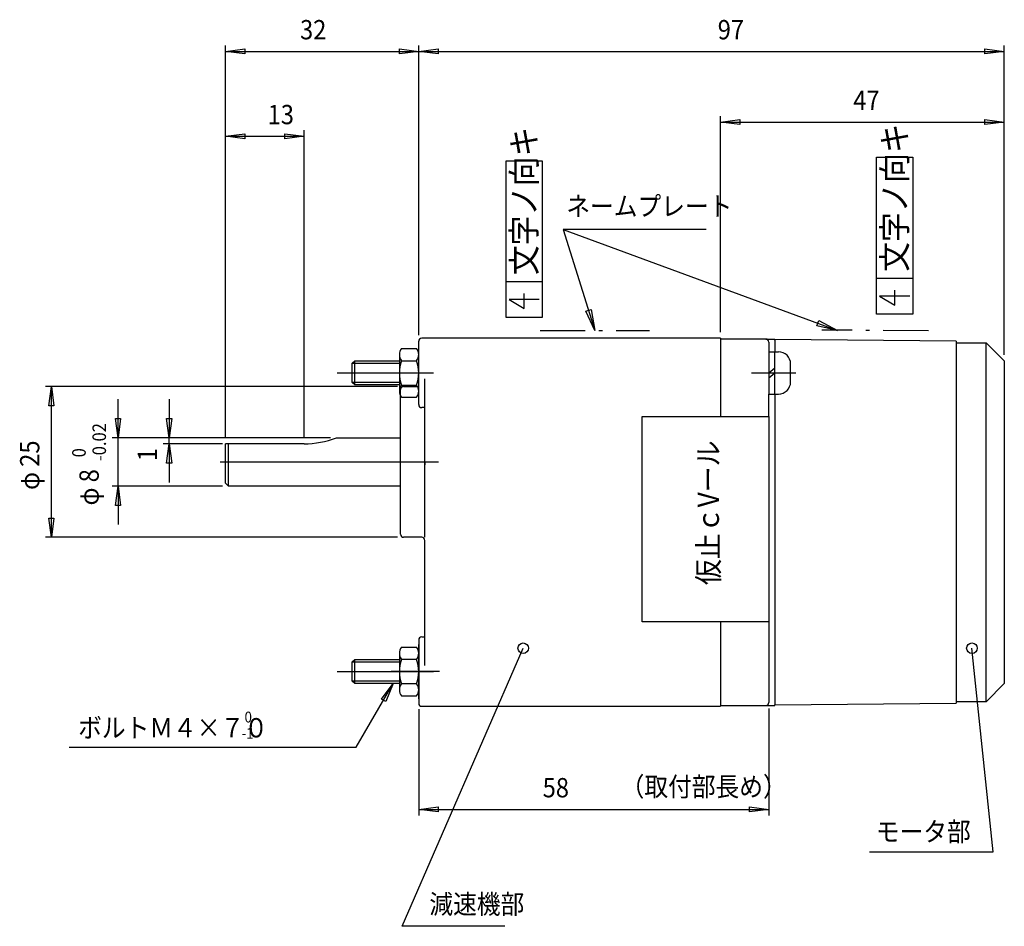
# Model space of a CAD drawing. Extents: x 8 to 372, y 22 to 173.
# Drawn here: x 209 to 372, y 22 to 173 of the extents above; entities that cross this region are included whole.
import ezdxf

# ---------------------------------------------------------------- set-up
doc = ezdxf.new("R2010")
doc.units = 0
doc.header["$LTSCALE"] = 0.25
doc.linetypes.add('DASHDOT', pattern=[50.5, 30, -9, 2.5, -9])
doc.layers.add('1', color=7, linetype='CONTINUOUS')
doc.styles.add('KANJI', font='TXT', dxfattribs={"bigfont": 'BIGFONT'})

msp = doc.modelspace()

# ---------------------------------------------------------------- linework, layer by layer
at = {"layer": '1', "color": 7, "linetype": 'CONTINUOUS'}
for p, q in [((242.981269, 103.251516), (242.981269, 168.272637)), ((274.981269, 120.251516), (274.981269, 168.272637)), ((274.981269, 120.251516), (274.981269, 168.272637)), ((371.981269, 117.001516), (371.981269, 168.272637)), ((242.981269, 167.272637), (246.181269, 167.688637)), ((242.981269, 167.272637), (274.981269, 167.272637)), ((246.181269, 166.856637), (242.981269, 167.272637)), ((246.181269, 167.688637), (246.181269, 166.856637)), ((271.781269, 166.856637), (271.781269, 167.688637)), ((271.781269, 167.688637), (274.981269, 167.272637)), ((274.981269, 167.272637), (271.781269, 166.856637)), ((274.981269, 167.272637), (278.181269, 167.688637)), ((274.981269, 167.272637), (371.981269, 167.272637)), ((278.181269, 166.856637), (274.981269, 167.272637)), ((278.181269, 167.688637), (278.181269, 166.856637)), ((368.781269, 166.856637), (368.781269, 167.688637)), ((368.781269, 167.688637), (371.981269, 167.272637)), ((371.981269, 167.272637), (368.781269, 166.856637)), ((324.981269, 120.751516), (324.981269, 156.56694)), ((324.981269, 155.56694), (328.181269, 155.98294)), ((324.981269, 155.56694), (371.981269, 155.56694)), ((328.181269, 155.15094), (324.981269, 155.56694)), ((328.181269, 155.98294), (328.181269, 155.15094)), ((368.781269, 155.15094), (368.781269, 155.98294)), ((368.781269, 155.98294), (371.981269, 155.56694)), ((371.981269, 155.56694), (368.781269, 155.15094)), ((371.981269, 117.001516), (371.981269, 156.56694)), ((242.981269, 103.251516), (242.981269, 154.209855)), ((242.981269, 153.209855), (246.181269, 153.625855)), ((246.181269, 153.625855), (246.181269, 152.793855)), ((252.781269, 152.793855), (252.781269, 153.625855)), ((252.781269, 153.625855), (255.981269, 153.209855)), ((255.981269, 103.251516), (255.981269, 154.209855)), ((242.981269, 153.209855), (255.981269, 153.209855)), ((246.181269, 152.793855), (242.981269, 153.209855)), ((255.981269, 153.209855), (252.781269, 152.793855)), ((289.44239, 149.164937), (295.44239, 149.164937)), ((289.44239, 123.164937), (289.44239, 149.164937)), ((295.44239, 149.164937), (295.44239, 123.164937)), ((350.832672, 123.723428), (350.832672, 149.723428)), ((350.832672, 149.723428), (356.832672, 149.723428)), ((356.832672, 149.723428), (356.832672, 123.723428)), ((298.92778, 137.763576), (344.357795, 121.025362)), ((322.598091, 137.763576), (298.92778, 137.763576)), ((298.92778, 137.763576), (304.126346, 121.007004)), ((289.44239, 129.164937), (295.44239, 129.164937)), ((350.832672, 129.723428), (356.832672, 129.723428)), ((353.832672, 125.223428), (353.832672, 127.723428)), ((289.94239, 126.164937), (292.44239, 124.664937)), ((294.94239, 126.164937), (289.94239, 126.164937)), ((292.44239, 124.664937), (292.44239, 127.164937)), ((356.332672, 126.723428), (351.332672, 126.723428)), ((351.332672, 126.723428), (353.832672, 125.223428)), ((302.649176, 124.213293), (303.529358, 124.486361)), ((304.126346, 121.007004), (302.649176, 124.213293)), ((303.529358, 124.486361), (304.126346, 121.007004)), ((295.44239, 123.164937), (289.44239, 123.164937)), ((340.914311, 121.803014), (341.232916, 122.667755)), ((341.232916, 122.667755), (344.357795, 121.025362)), ((356.832672, 123.723428), (350.832672, 123.723428)), ((344.357795, 121.025362), (340.914311, 121.803014)), ((274.981269, 108.748991), (274.981269, 119.251516)), ((324.981269, 119.751516), (275.481269, 119.751516)), ((324.981269, 119.751516), (324.981269, 106.751516)), ((332.481269, 119.601516), (324.981269, 119.601516)), ((332.481269, 119.601516), (324.981269, 119.601516)), ((332.481269, 119.601516), (333.981269, 119.601516)), ((332.981269, 119.101516), (332.981269, 110.500254)), ((333.981269, 119.601516), (333.981269, 119.442493)), ((363.981269, 119.251516), (333.981269, 119.509713)), ((333.981269, 119.442493), (333.981269, 119.509713)), ((333.981269, 119.442493), (333.981269, 117.500254)), ((363.981269, 119.251516), (363.981269, 119.001516)), ((272.140342, 118.040254), (273.381269, 118.040254)), ((273.381269, 118.040254), (274.622196, 118.040254)), ((274.981269, 110.500254), (274.981269, 117.500254)), ((332.981269, 117.500254), (333.981269, 117.500254)), ((333.981269, 110.500254), (333.981269, 117.500254)), ((333.981269, 117.500254), (334.581269, 117.500254)), ((363.981269, 119.001516), (368.981269, 119.001516)), ((363.981269, 119.001516), (363.981269, 59.501516)), ((368.981269, 119.001516), (371.981269, 116.001516)), ((368.981269, 59.501516), (368.981269, 119.001516)), ((263.981269, 115.600254), (264.381269, 116.000254)), ((264.381269, 116.000254), (271.781269, 116.000254)), ((264.381269, 115.600254), (264.381269, 116.000254)), ((271.781269, 117.030254), (271.781269, 110.970254)), ((272.140342, 116.020254), (273.381269, 116.020254)), ((273.381269, 116.020254), (274.622196, 116.020254)), ((333.981269, 110.970254), (333.981269, 117.030254)), ((371.981269, 116.001516), (371.981269, 62.501516)), ((263.981269, 112.400254), (263.981269, 115.600254)), ((263.981269, 115.600254), (264.381269, 115.600254)), ((264.381269, 115.600254), (271.781269, 115.600254)), ((264.381269, 112.400254), (264.381269, 115.600254)), ((332.981269, 114.000254), (333.981269, 114.820645)), ((336.581269, 112.500254), (336.581269, 115.500254)), ((261.451277, 114.000254), (277.444728, 114.000254)), ((275.981269, 108.248991), (275.981269, 113.000254)), ((330.079454, 114.000254), (337.432915, 114.000254)), ((332.981269, 113.179863), (333.981269, 114.000254)), ((271.481269, 111.751516), (213.139641, 111.751516)), ((213.723641, 108.551516), (214.139641, 111.751516)), ((214.139641, 86.751516), (214.139641, 111.751516)), ((214.139641, 111.751516), (214.555641, 108.551516)), ((264.381269, 112.400254), (263.981269, 112.400254)), ((264.381269, 112.000254), (263.981269, 112.400254)), ((271.781269, 112.400254), (264.381269, 112.400254)), ((264.381269, 112.000254), (264.381269, 112.400254)), ((271.781269, 112.000254), (264.381269, 112.000254)), ((271.981269, 110.195657), (271.981269, 111.251306)), ((272.140342, 111.980254), (273.381269, 111.980254)), ((272.481269, 111.751516), (274.981269, 111.751516)), ((273.381269, 111.980254), (274.622196, 111.980254)), ((225.179491, 103.251516), (225.179491, 109.651516)), ((233.643376, 109.651516), (233.643376, 103.251516)), ((271.981269, 105.751516), (271.981269, 110.195657)), ((272.140342, 109.960254), (273.381269, 109.960254)), ((273.381269, 109.960254), (274.622196, 109.960254)), ((332.981269, 110.500254), (333.981269, 110.500254)), ((332.981269, 106.751516), (332.981269, 110.500254)), ((333.981269, 110.500254), (333.981269, 74.751516)), ((333.981269, 110.500254), (334.581269, 110.500254)), ((214.555641, 108.551516), (213.723641, 108.551516)), ((275.981269, 108.248991), (275.481269, 108.248991)), ((275.981269, 86.751516), (275.981269, 108.248991)), ((225.179491, 103.251516), (224.763491, 106.451516)), ((224.763491, 106.451516), (225.595491, 106.451516)), ((225.595491, 106.451516), (225.179491, 103.251516)), ((233.643376, 103.251516), (233.227376, 106.451516)), ((233.227376, 106.451516), (234.059376, 106.451516)), ((234.059376, 106.451516), (233.643376, 103.251516)), ((311.981269, 72.751516), (311.981269, 106.751516)), ((311.981269, 106.751516), (332.981269, 106.751516)), ((332.981269, 106.751516), (332.981269, 59.401516)), ((271.981269, 97.751516), (271.981269, 105.751516)), ((260.366434, 103.251516), (224.179491, 103.251516)), ((225.179491, 95.251516), (225.179491, 103.251516)), ((260.366434, 103.251516), (232.643376, 103.251516)), ((233.643376, 102.251516), (233.643376, 103.251516)), ((261.366434, 103.251516), (271.981269, 103.251516)), ((242.481269, 102.251516), (232.643376, 102.251516)), ((233.227376, 99.051516), (233.643376, 102.251516)), ((233.643376, 102.251516), (233.643376, 95.851516)), ((233.643376, 102.251516), (234.059376, 99.051516)), ((243.481269, 102.251516), (242.981269, 102.251516)), ((242.981269, 95.751516), (242.981269, 102.251516)), ((243.481269, 95.251516), (243.481269, 102.251516)), ((255.981269, 102.251516), (243.481269, 102.251516)), ((234.059376, 99.051516), (233.227376, 99.051516)), ((242.090055, 99.251516), (278.251662, 99.251516)), ((275.981269, 98.751516), (275.981269, 99.251516)), ((275.981269, 98.251516), (275.981269, 99.251516)), ((275.981269, 99.251516), (275.981269, 98.751516)), ((271.981269, 87.251516), (271.981269, 97.751516)), ((242.481269, 95.251516), (224.179491, 95.251516)), ((224.763491, 92.051516), (225.179491, 95.251516)), ((225.179491, 95.251516), (225.179491, 88.851516)), ((225.179491, 95.251516), (225.595491, 92.051516)), ((242.981269, 95.751516), (243.481269, 95.251516)), ((271.981269, 95.251516), (243.481269, 95.251516)), ((225.595491, 92.051516), (224.763491, 92.051516)), ((214.139641, 86.751516), (213.723641, 89.951516)), ((213.723641, 89.951516), (214.555641, 89.951516)), ((214.555641, 89.951516), (214.139641, 86.751516)), ((271.481269, 86.751516), (213.139641, 86.751516)), ((275.481269, 86.751516), (272.481269, 86.751516)), ((275.981269, 70.254042), (275.981269, 86.251516)), ((333.981269, 74.751516), (333.981269, 67.962371)), ((333.981269, 74.751516), (333.981269, 67.962371)), ((332.981269, 72.751516), (311.981269, 72.751516)), ((324.981269, 72.751516), (324.981269, 58.751516)), ((275.481269, 70.254042), (275.981269, 70.254042)), ((275.981269, 65.502779), (275.981269, 70.254042)), ((272.140342, 68.542779), (274.622196, 68.542779)), ((274.981269, 69.754042), (274.981269, 59.251516)), ((274.981269, 60.002779), (274.981269, 69.002779)), ((271.781269, 67.532779), (271.781269, 61.472779)), ((272.221108, 22.29119), (292.293823, 68.3689)), ((333.981269, 67.962371), (333.981269, 58.99332)), ((370.121695, 34.620463), (366.620663, 68.3689)), ((263.981269, 66.102779), (264.381269, 66.502779)), ((263.981269, 62.902779), (263.981269, 66.102779)), ((263.981269, 66.102779), (264.381269, 66.102779)), ((264.381269, 66.502779), (271.781269, 66.502779)), ((264.381269, 66.102779), (264.381269, 66.502779)), ((264.381269, 66.102779), (271.781269, 66.102779)), ((264.381269, 62.902779), (264.381269, 66.102779)), ((274.622196, 66.522779), (272.140342, 66.522779)), ((261.451277, 64.502779), (277.444728, 64.502779)), ((278.444728, 64.502779), (270.408475, 64.502779)), ((264.381269, 62.902779), (263.981269, 62.902779)), ((264.381269, 62.502779), (263.981269, 62.902779)), ((271.781269, 62.902779), (264.381269, 62.902779)), ((264.381269, 62.502779), (264.381269, 62.902779)), ((271.781269, 62.502779), (264.381269, 62.502779)), ((264.608909, 51.993381), (270.770688, 62.502779)), ((268.788743, 59.955353), (270.770688, 62.502779)), ((270.770688, 62.502779), (269.515599, 59.52919)), ((274.622196, 62.482779), (272.140342, 62.482779)), ((371.981269, 62.501516), (368.981269, 59.501516)), ((272.140342, 60.462779), (274.622196, 60.462779)), ((269.515599, 59.52919), (268.788743, 59.955353)), ((275.481269, 58.751516), (324.981269, 58.751516)), ((324.981269, 58.901516), (332.481269, 58.901516)), ((332.521047, 58.903101), (333.981269, 58.903101)), ((333.981269, 58.99332), (363.981269, 59.251516)), ((333.981269, 58.903101), (333.981269, 58.99332)), ((368.981269, 59.501516), (363.981269, 59.501516)), ((363.981269, 59.501516), (363.981269, 59.251516)), ((274.981269, 58.251516), (274.981269, 40.663129)), ((332.981269, 58.401516), (332.981269, 40.663129)), ((217.104171, 51.993381), (264.608909, 51.993381)), ((274.981269, 41.663129), (278.181269, 42.079129)), ((274.981269, 41.663129), (332.981269, 41.663129)), ((278.181269, 41.247129), (274.981269, 41.663129)), ((278.181269, 42.079129), (278.181269, 41.247129)), ((329.781269, 41.247129), (329.781269, 42.079129)), ((329.781269, 42.079129), (332.981269, 41.663129)), ((332.981269, 41.663129), (329.781269, 41.247129)), ((349.659382, 34.620463), (370.121695, 34.620463)), ((289.270793, 22.29119), (272.221108, 22.29119))]:
    msp.add_line(p, q, dxfattribs=at)
at = {"layer": '1', "color": 7, "linetype": 'DASHDOT'}
for p, q in [((295.071838, 121.007004), (313.21926, 121.007004)), ((359.419354, 120.950415), (341.733849, 121.104573))]:
    msp.add_line(p, q, dxfattribs=at)
at = {"layer": '1', "color": 7, "linetype": 'CONTINUOUS'}
for centre in [(292.293823, 68.3689), (366.620663, 68.3689)]:
    msp.add_circle(centre, 0.875, dxfattribs=at)
for centre, radius, start, end in [((275.481269, 119.251516), 0.5, 90, 180), ((332.481269, 119.101516), 0.5, 0, 90), ((273.381269, 117.030254), 1.6, 140.857594, -140.857594), ((273.381269, 117.030254), 1.6, -39.142406, 39.142406), ((334.581269, 115.500254), 2, 0, 90), ((277.64266, 114.000254), 5.861391, 159.840904, -159.840904), ((269.119879, 114.000254), 5.861391, -20.159096, 20.159096), ((273.381269, 110.970254), 1.6, 140.857594, -140.857594), ((272.481269, 111.251306), 0.5, 89.975885, 180), ((273.381269, 110.970254), 1.6, -39.142406, 39.142406), ((334.581269, 112.500254), 2, -90, 0), ((275.481269, 108.748991), 0.5, 180, -90), ((255.981269, 117.251516), 15, -90, -68.96053), ((272.481269, 87.251516), 0.5, 180, -90), ((275.481269, 86.251516), 0.5, 0, 90), ((275.481269, 69.754042), 0.5, 90, 180), ((273.381269, 67.532779), 1.6, 140.857594, -140.857594), ((273.381269, 67.532779), 1.6, 0, 39.142406), ((273.381269, 67.532779), 1.6, -39.142406, 0), ((277.64266, 64.502779), 5.861391, 159.840904, -159.840904), ((269.119879, 64.502779), 5.861391, -20.159096, 20.159096), ((273.381269, 61.472779), 1.6, 140.857594, -140.857594), ((273.381269, 61.472779), 1.6, 0, 39.142406), ((273.381269, 61.472779), 1.6, -39.142406, 0), ((275.481269, 59.251516), 0.5, 180, -90), ((332.481269, 59.401516), 0.5, -90, -85.437026), ((332.481269, 59.401516), 0.5, -85.437026, 0)]:
    msp.add_arc(centre, radius, start, end, dxfattribs=at)

# ---------------------------------------------------------------- texts
at = {"layer": '1', "color": 7, "linetype": 'CONTINUOUS', "style": 'KANJI', "width": 0.9}
for s, height, p in [('32', 3.2, (255.321273, 169.272637)), ('97', 3.2, (324.508653, 169.272637)), ('47', 3.2, (346.960186, 157.56694)), ('13', 3.2, (249.953001, 155.209855)), ('ネームプレート', 3.2, (299.426607, 140.030248)), ('ボルトＭ４×７０\u3000\u3000', 3.2, (218.57088, 53.592291)), (' 0', 1.8, (245.635251, 56.065493)), ('-1', 1.8, (245.635251, 53.365493)), ('（取付部長め）', 3.2, (308.432925, 43.831621)), ('58', 3.2, (295.510686, 43.663129)), ('モータ部', 3.2, (350.704631, 36.377009)), ('減速機部', 3.2, (276.74838, 24.368099))]:
    msp.add_text(s, height=height, dxfattribs=at).set_placement(p)
for s, height, p in [('文字ノ向キ', 4, (294.44239, 130.211682)), ('文字ノ向キ', 4, (355.832672, 130.770174)), ('-0.02', 2.24, (223.179491, 99.386505)), ('25', 3.2, (212.139641, 98.438515)), (' 0', 2.24, (219.819491, 99.386505)), ('1', 3.2, (231.643376, 99.358503)), ('仮止ｃVール', 3.5, (324.714587, 78.841738)), ('8', 3.2, (221.979491, 95.866505)), ('φ', 3.2, (212.139641, 94.598515)), ('φ', 3.2, (221.979491, 92.026505))]:
    msp.add_text(s, height=height, rotation=90, dxfattribs=at).set_placement(p)

doc.saveas('drawing.dxf')
